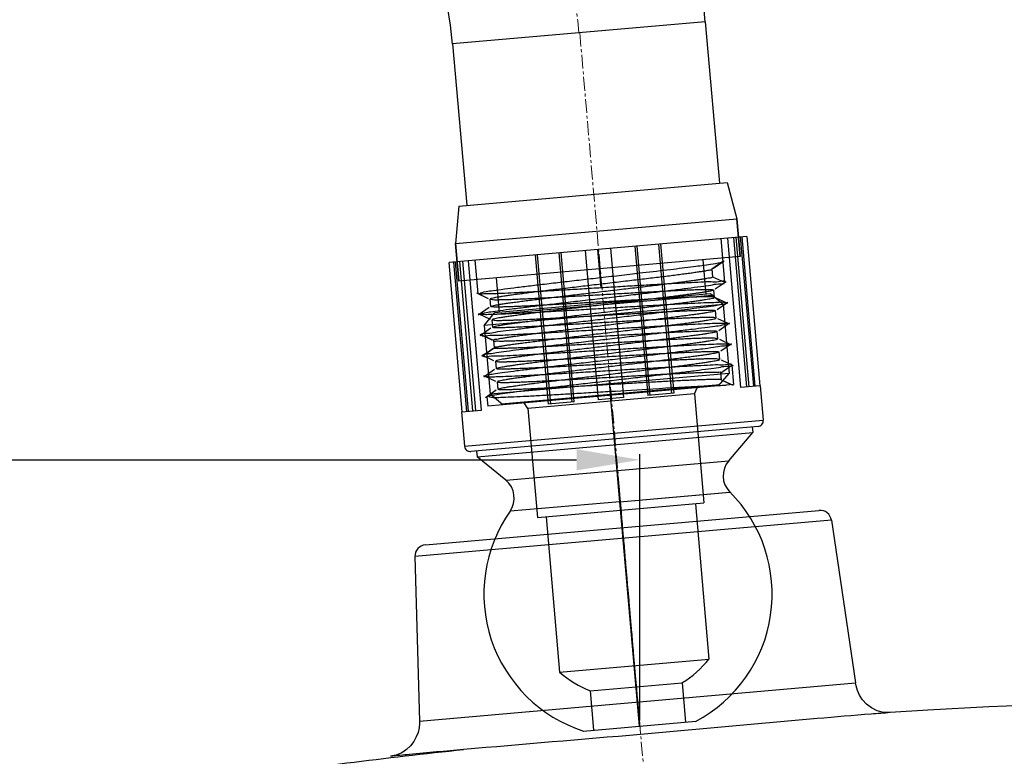
# Model space of a CAD drawing. Extents: x 9792 to 13225, y 467 to 3257.
# Drawn here: x 13068 to 13153, y 3126 to 3190 of the extents above; entities that cross this region are included whole.
import ezdxf

# ---------------------------------------------------------------- set-up
doc = ezdxf.new("R2010")
doc.units = 0
doc.header["$LTSCALE"] = 0.64311
doc.linetypes.add('CENTER', pattern=[0.6, 0.375, -0.075, 0.075, -0.075])
doc.layers.get('0').update_dxf_attribs({"linetype": 'CONTINUOUS'})
doc.layers.get('Defpoints').update_dxf_attribs({"linetype": 'CONTINUOUS'})
doc.layers.add('02___PRT_ALL_AXES', color=7, linetype='CONTINUOUS')
doc.layers.add('_X_C9_X_CF_X_BF_X_C7', color=7, linetype='CONTINUOUS')
doc.layers.add('尺寸标注', color=3, linetype='CONTINUOUS', lineweight=13)
doc.styles.add('宋体-5.0-SH', font='txt', dxfattribs={"height": 5})
doc.dimstyles.new('bigSTANDARD', dxfattribs={"dimtxt": 5, "dimasz": 5.5, "dimexe": 0.5, "dimexo": 0.5, "dimgap": 2, "dimtad": 1, "dimdec": 1, "dimzin": 9, "dimdsep": 46, "dimtxsty": '宋体-5.0-SH', "dimcen": 0.01, "dimclrd": 3, "dimclre": 3, "dimclrt": 3, "dimadec": 0, "dimazin": 2, "dimtp": 0.01, "dimtm": 0.01, "dimtfac": 1, "dimtdec": 1, "dimtofl": 0, "dimtmove": 0, "dimatfit": 3, "dimldrblk": 'DOTSMALL', "dimfxl": 0, "dimtolj": 1, "dimtzin": 4, "dimarcsym": 0})

# ---------------------------------------------------------------- blocks, each defined once
blk = doc.blocks.new('*D68')
at = {"layer": 'Defpoints', "color": 0}
for p in [(12768.815, 3185.149), (13121.357, 3152.054), (13121.357, 3128.962)]:
    blk.add_point(p, dxfattribs=at)
at = {"layer": '尺寸标注', "color": 3, "lineweight": -2}
for p, q in [((12768.815, 3184.649), (12768.815, 3151.554)), ((13121.357, 3129.462), (13121.357, 3152.554)), ((12774.315, 3152.054), (13115.857, 3152.054))]:
    blk.add_line(p, q, dxfattribs=at)
at = {"layer": '尺寸标注', "color": 3}
for points in [[(12774.315, 3152.97), (12774.315, 3151.137), (12768.815, 3152.054)], [(13115.857, 3152.97), (13115.857, 3151.137), (13121.357, 3152.054)]]:
    blk.add_solid(points, dxfattribs=at)
at = {"layer": '尺寸标注', "color": 3, "insert": (12945.086, 3166.554), "char_height": 5, "attachment_point": 5, "style": '宋体-5.0-SH'}
blk.add_mtext('\\A1;{\\H5x;352.5}', dxfattribs=at)
blk = doc.blocks.new('_DotSmall')
at = {"color": 0, "linetype": 'ByBlock', "const_width": 0.5}
blk.add_lwpolyline([(-0.0625, 0, 1), (0.0625, 0, 1)], format="xyb", close=True, dxfattribs=at)

msp = doc.modelspace()

# ---------------------------------------------------------------- linework, layer by layer
at = {"color": 7, "linetype": 'Continuous', "lineweight": -3}
for p, q in [((13127.024, 3190.03), (13105.108, 3188.113)), ((13127.024, 3190.03), (13128.248, 3176.041)), ((13105.108, 3188.113), (13106.332, 3174.124)), ((13130.06, 3169.675), (13129.772, 3172.963)), ((13105.653, 3167.54), (13105.365, 3170.827)), ((13130.06, 3169.675), (13105.653, 3167.54)), ((13126.822, 3169.392), (13127.083, 3166.403)), ((13108.89, 3167.823), (13109.152, 3164.834)), ((13108.663, 3164.691), (13127.59, 3166.347)), ((13127.482, 3166.438), (13108.753, 3164.8)), ((13128.565, 3165.529), (13127.482, 3166.438)), ((13128.565, 3165.529), (13107.844, 3163.716)), ((13128.565, 3165.529), (13129.088, 3159.552)), ((13107.844, 3163.716), (13108.753, 3164.8)), ((13107.844, 3163.716), (13108.367, 3157.739)), ((13129.088, 3159.552), (13108.367, 3157.739)), ((13128.179, 3158.469), (13129.088, 3159.552)), ((13109.342, 3156.921), (13128.27, 3158.577)), ((13128.179, 3158.469), (13109.451, 3156.83)), ((13109.451, 3156.83), (13108.367, 3157.739)), ((13119.622, 3148.427), (13119.51, 3149.709)), ((13119.622, 3148.427), (13129.154, 3149.261)), ((13119.622, 3148.427), (13129.125, 3149.258)), ((13119.642, 3148.429), (13119.622, 3148.427))]:
    msp.add_line(p, q, dxfattribs=at)
at = {"color": 1, "linetype": 'CENTER', "lineweight": 13, "ltscale": 5}
msp.add_line((13116.136, 3189.1), (13124.832, 3088.933), dxfattribs=at)
at = {"color": 6, "linetype": 'Continuous', "lineweight": -3}
for p, q in [((13130.612, 3171.43), (13104.804, 3169.172)), ((13128.367, 3171.234), (13128.699, 3167.447)), ((13128.941, 3171.284), (13130.074, 3158.333)), ((13129.459, 3171.329), (13130.592, 3158.379)), ((13130.824, 3158.399), (13129.691, 3171.349)), ((13130.061, 3171.382), (13131.194, 3158.431)), ((13131.342, 3158.444), (13130.209, 3171.395)), ((13130.612, 3171.43), (13131.745, 3158.479)), ((13118.804, 3170.397), (13119.937, 3157.446)), ((13120.903, 3170.58), (13122.036, 3157.63)), ((13121.092, 3170.597), (13122.225, 3157.646)), ((13122.963, 3170.761), (13124.096, 3157.81)), ((13123.151, 3170.777), (13124.284, 3157.827)), ((13112.265, 3169.825), (13113.398, 3156.874)), ((13112.453, 3169.841), (13113.586, 3156.891)), ((13114.324, 3170.005), (13115.457, 3157.054)), ((13115.646, 3157.071), (13114.513, 3170.021)), ((13116.612, 3170.205), (13117.745, 3157.255)), ((13117.708, 3170.301), (13117.922, 3167.861)), ((13118, 3166.964), (13117.708, 3170.301)), ((13105.937, 3156.221), (13104.804, 3169.172)), ((13106.341, 3156.257), (13105.208, 3169.207)), ((13106.488, 3156.27), (13105.355, 3169.22)), ((13106.858, 3156.302), (13105.725, 3169.253)), ((13105.957, 3169.273), (13107.09, 3156.322)), ((13107.608, 3156.368), (13106.475, 3169.318)), ((13107.049, 3169.368), (13107.302, 3166.479)), ((13128.541, 3169.242), (13127.594, 3168.578)), ((13127.727, 3168.664), (13128.663, 3169.32)), ((13127.594, 3168.579), (13127.65, 3167.936)), ((13127.65, 3167.936), (13128.698, 3167.447)), ((13127.888, 3166.873), (13128.821, 3167.527)), ((13107.169, 3166.535), (13108.203, 3166.052)), ((13127.809, 3166.143), (13127.753, 3166.785)), ((13108.271, 3165.262), (13107.337, 3164.607)), ((13108.349, 3165.991), (13108.405, 3165.348)), ((13128.99, 3165.598), (13127.957, 3166.081)), ((13128.043, 3165.079), (13128.978, 3165.734)), ((13107.324, 3164.743), (13108.357, 3164.26)), ((13127.965, 3164.35), (13127.909, 3164.993)), ((13108.505, 3164.198), (13108.561, 3163.556)), ((13129.143, 3163.807), (13128.11, 3164.289)), ((13128.198, 3163.284), (13129.132, 3163.939)), ((13107.483, 3162.949), (13108.517, 3162.466)), ((13108.426, 3163.469), (13107.493, 3162.814)), ((13108.664, 3162.405), (13107.615, 3162.894)), ((13128.122, 3162.556), (13128.066, 3163.199)), ((13108.663, 3162.405), (13108.72, 3161.763)), ((13129.303, 3162.012), (13128.269, 3162.495)), ((13128.358, 3161.493), (13129.292, 3162.148)), ((13107.638, 3161.156), (13108.67, 3160.674)), ((13108.587, 3161.677), (13107.652, 3161.022)), ((13107.773, 3161.099), (13108.72, 3161.763)), ((13128.279, 3160.764), (13128.223, 3161.406)), ((13108.819, 3160.612), (13108.875, 3159.969)), ((13128.378, 3159.613), (13129.326, 3160.276)), ((13129.46, 3160.219), (13128.428, 3160.701)), ((13129.326, 3160.276), (13129.474, 3158.582)), ((13107.795, 3159.364), (13108.829, 3158.881)), ((13108.74, 3159.882), (13107.806, 3159.228)), ((13128.435, 3158.97), (13128.379, 3159.613)), ((13108.976, 3158.819), (13109.033, 3158.176)), ((13118.815, 3157.649), (13118.706, 3158.894)), ((13129.474, 3158.582), (13128.179, 3158.469)), ((13129.301, 3158.566), (13128.434, 3158.97)), ((13129.469, 3158.494), (13128.581, 3158.909)), ((13131.792, 3158.483), (13130.074, 3158.333)), ((13131.792, 3158.483), (13132.053, 3155.495)), ((13108.9, 3158.091), (13107.966, 3157.436)), ((13126.081, 3157.783), (13111.636, 3156.519)), ((13119.686, 3147.687), (13118.815, 3157.649)), ((13124.284, 3157.827), (13122.036, 3157.63)), ((13126.081, 3157.783), (13126.325, 3158.306)), ((13126.081, 3157.783), (13126.909, 3148.319)), ((13108.086, 3157.514), (13108.156, 3156.717)), ((13109.451, 3156.83), (13108.156, 3156.717)), ((13111.636, 3156.519), (13111.305, 3156.992)), ((13115.646, 3157.071), (13113.398, 3156.874)), ((13119.937, 3157.446), (13117.745, 3157.255)), ((13121.325, 3128.959), (13118.841, 3157.35)), ((13105.891, 3156.217), (13107.608, 3156.368)), ((13105.891, 3156.217), (13106.152, 3153.229)), ((13111.636, 3156.519), (13112.464, 3147.055)), ((13106.152, 3153.229), (13132.053, 3155.495)), ((13131.599, 3154.953), (13106.694, 3152.774)), ((13107.235, 3152.32), (13131.144, 3154.411)), ((13129.052, 3151.981), (13131.144, 3154.411)), ((13131.1, 3154.91), (13131.144, 3154.411)), ((13119.19, 3153.366), (13119.146, 3153.864)), ((13107.192, 3152.818), (13107.235, 3152.32)), ((13109.718, 3150.29), (13107.235, 3152.32)), ((13109.718, 3150.29), (13129.052, 3151.981)), ((13119.384, 3151.136), (13119.51, 3149.709)), ((13119.51, 3149.709), (13119.385, 3151.136)), ((13119.622, 3148.427), (13110.089, 3147.593)), ((13112.464, 3147.055), (13126.909, 3148.319)), ((13120.323, 3140.415), (13119.622, 3148.427)), ((13126.162, 3148.254), (13127.341, 3134.78)), ((13119.686, 3147.687), (13120.865, 3134.214)), ((13113.211, 3147.121), (13114.39, 3133.647)), ((13120.323, 3140.415), (13121.325, 3128.959)), ((13114.39, 3133.647), (13127.341, 3134.78)), ((13117.041, 3132.035), (13125.01, 3132.732)), ((13117.041, 3132.035), (13117.34, 3128.61)), ((13121.025, 3132.384), (13121.325, 3128.959)), ((13125.01, 3132.732), (13125.31, 3129.307)), ((13116.445, 3128.532), (13126.205, 3129.386))]:
    msp.add_line(p, q, dxfattribs=at)
at = {"color": 7, "linetype": 'Continuous', "lineweight": -3}
for radius in [56, 34]:
    msp.add_arc((13071.237, 3185.149), radius, 5, 90, dxfattribs=at)
at = {"color": 1, "linetype": 'CENTER', "lineweight": 13, "ltscale": 5}
msp.add_arc((13071.237, 3185.149), 45, 5, 90, dxfattribs=at)
at = {"color": 6, "linetype": 'Continuous', "lineweight": -3}
for centre, radius, start, end in [((13131.555, 3155.451), 0.5, 274.99217, 5), ((13106.65, 3153.272), 0.5, 185, 275.00783), ((13130.567, 3150.677), 2, 139.27181, 225.04857), ((13108.452, 3148.742), 2, 324.94564, 50.72856), ((13120.323, 3140.415), 12.5, 297.97667, 45.13253), ((13120.323, 3140.415), 12.5, 144.86705, 252.02307), ((13120.323, 3140.415), 9, 301.27796, 321.22831), ((13120.323, 3140.415), 9, 228.77169, 248.72204)]:
    msp.add_arc(centre, radius, start, end, dxfattribs=at)
for points, start_tangent, end_tangent in [([(13117.922, 3167.861), (13119.791, 3168.075), (13121.603, 3168.285), (13124.001, 3168.568), (13126.006, 3168.817), (13127.484, 3169.019), (13128.343, 3169.168), (13128.493, 3169.209), (13128.541, 3169.242)], (0.993532, 0.113553), (0.745749, 0.666227)), ([(13118, 3166.964), (13116.333, 3166.864), (13114.701, 3166.766), (13113.151, 3166.675), (13111.727, 3166.595), (13110.442, 3166.528), (13109.345, 3166.478), (13108.465, 3166.446), (13107.823, 3166.435), (13107.432, 3166.446), (13107.821, 3166.616), (13108.457, 3166.716), (13109.326, 3166.837), (13110.408, 3166.977), (13111.677, 3167.133), (13113.087, 3167.302), (13114.625, 3167.481), (13116.252, 3167.669), (13117.922, 3167.861)], (-0.998208, -0.059846), (0.993441, 0.114343)), ([(13127.594, 3168.579), (13127.321, 3168.484), (13127.106, 3168.442), (13126.831, 3168.395), (13126.5, 3168.343), (13126.113, 3168.286), (13125.674, 3168.224), (13125.184, 3168.158), (13124.647, 3168.088), (13124.066, 3168.014), (13123.445, 3167.937), (13122.79, 3167.856), (13122.103, 3167.773), (13121.39, 3167.687), (13120.654, 3167.6), (13119.9, 3167.511), (13119.134, 3167.42), (13118.36, 3167.33), (13117.584, 3167.238), (13116.81, 3167.148), (13116.045, 3167.057), (13115.291, 3166.968), (13114.556, 3166.881), (13113.842, 3166.795), (13113.154, 3166.712), (13112.498, 3166.631), (13111.878, 3166.554), (13111.298, 3166.48), (13110.762, 3166.41), (13110.272, 3166.344), (13109.831, 3166.282), (13109.443, 3166.225), (13109.111, 3166.173), (13108.838, 3166.126), (13108.624, 3166.084), (13108.379, 3166.016), (13108.636, 3165.946), (13108.855, 3165.942), (13109.133, 3165.943), (13109.468, 3165.949), (13109.858, 3165.96), (13110.302, 3165.976), (13110.797, 3165.996), (13111.338, 3166.02), (13111.923, 3166.048), (13112.547, 3166.08), (13113.206, 3166.114), (13113.897, 3166.151), (13114.615, 3166.191), (13115.355, 3166.233), (13116.113, 3166.276), (13116.883, 3166.32), (13117.661, 3166.365), (13118.441, 3166.41), (13119.218, 3166.455), (13119.988, 3166.499), (13120.745, 3166.542), (13121.485, 3166.584), (13122.204, 3166.623), (13122.895, 3166.661), (13123.555, 3166.695), (13124.178, 3166.727), (13124.762, 3166.755), (13125.303, 3166.779), (13125.798, 3166.799), (13126.242, 3166.815), (13126.634, 3166.826), (13126.969, 3166.832), (13127.246, 3166.833), (13127.464, 3166.829), (13127.719, 3166.805), (13127.476, 3166.691), (13127.262, 3166.649), (13126.988, 3166.602), (13126.658, 3166.55), (13126.271, 3166.493), (13125.831, 3166.431), (13125.34, 3166.365), (13124.802, 3166.295), (13124.222, 3166.221), (13123.603, 3166.143), (13122.947, 3166.063), (13122.26, 3165.98), (13121.546, 3165.894), (13120.81, 3165.806), (13120.056, 3165.717), (13119.29, 3165.627), (13118.517, 3165.536), (13117.741, 3165.445), (13116.968, 3165.355), (13116.202, 3165.264), (13115.448, 3165.175), (13114.712, 3165.088), (13113.997, 3165.002), (13113.31, 3164.919), (13112.655, 3164.838), (13112.036, 3164.761), (13111.455, 3164.687), (13110.918, 3164.617), (13110.427, 3164.551), (13109.987, 3164.489), (13109.6, 3164.432), (13109.269, 3164.38), (13108.996, 3164.333), (13108.781, 3164.291), (13108.534, 3164.223), (13108.794, 3164.153), (13109.012, 3164.149), (13109.289, 3164.15), (13109.624, 3164.156), (13110.016, 3164.167), (13110.46, 3164.183), (13110.955, 3164.203), (13111.496, 3164.227), (13112.08, 3164.255), (13112.703, 3164.286), (13113.363, 3164.321), (13114.054, 3164.358), (13114.772, 3164.398), (13115.513, 3164.44), (13116.27, 3164.483), (13117.04, 3164.527), (13117.817, 3164.572), (13118.597, 3164.617), (13119.375, 3164.662), (13120.145, 3164.706), (13120.903, 3164.749), (13121.643, 3164.791), (13122.361, 3164.83), (13123.052, 3164.868), (13123.711, 3164.902), (13124.335, 3164.933), (13124.92, 3164.961), (13125.461, 3164.986), (13125.956, 3165.006), (13126.399, 3165.021), (13126.79, 3165.032), (13127.125, 3165.039), (13127.403, 3165.04), (13127.622, 3165.036), (13127.876, 3165.012), (13127.634, 3164.898), (13127.42, 3164.856), (13127.146, 3164.809), (13126.814, 3164.757), (13126.427, 3164.699), (13125.986, 3164.638), (13125.496, 3164.572), (13124.96, 3164.502), (13124.38, 3164.428), (13123.76, 3164.35), (13123.104, 3164.27), (13122.416, 3164.186), (13121.702, 3164.101), (13120.966, 3164.013), (13120.213, 3163.924), (13119.447, 3163.834), (13118.674, 3163.743), (13117.898, 3163.652), (13117.124, 3163.561), (13116.358, 3163.471), (13115.604, 3163.382), (13114.868, 3163.294), (13114.155, 3163.209), (13113.468, 3163.126), (13112.812, 3163.045), (13112.192, 3162.968), (13111.611, 3162.894), (13111.074, 3162.823), (13110.584, 3162.757), (13110.145, 3162.696), (13109.758, 3162.639), (13109.426, 3162.587), (13109.152, 3162.54), (13108.937, 3162.498), (13108.663, 3162.405)], (0.1087, -0.994075), (0.108731, -0.994071)), ([(13108.72, 3161.763), (13108.993, 3161.857), (13109.208, 3161.899), (13109.483, 3161.946), (13109.814, 3161.998), (13110.201, 3162.055), (13110.64, 3162.117), (13111.13, 3162.183), (13111.667, 3162.253), (13112.248, 3162.327), (13112.868, 3162.404), (13113.524, 3162.485), (13114.211, 3162.568), (13114.924, 3162.654), (13115.66, 3162.741), (13116.414, 3162.83), (13117.18, 3162.921), (13117.954, 3163.012), (13118.73, 3163.103), (13119.503, 3163.193), (13120.269, 3163.284), (13121.022, 3163.373), (13121.758, 3163.46), (13122.472, 3163.546), (13123.16, 3163.629), (13123.816, 3163.71), (13124.436, 3163.787), (13125.016, 3163.861), (13125.552, 3163.931), (13126.042, 3163.997), (13126.483, 3164.059), (13126.87, 3164.116), (13127.202, 3164.168), (13127.476, 3164.215), (13127.69, 3164.257), (13127.935, 3164.325), (13127.678, 3164.395), (13127.459, 3164.399), (13127.181, 3164.398), (13126.846, 3164.392), (13126.455, 3164.381), (13126.012, 3164.365), (13125.517, 3164.345), (13124.976, 3164.321), (13124.391, 3164.293), (13123.767, 3164.261), (13123.108, 3164.227), (13122.417, 3164.19), (13121.699, 3164.15), (13120.959, 3164.108), (13120.201, 3164.065), (13119.431, 3164.021), (13118.653, 3163.976), (13117.873, 3163.931), (13117.096, 3163.886), (13116.326, 3163.842), (13115.569, 3163.799), (13114.828, 3163.757), (13114.11, 3163.718), (13113.419, 3163.68), (13112.759, 3163.646), (13112.136, 3163.614), (13111.552, 3163.587), (13111.011, 3163.562), (13110.516, 3163.542), (13110.072, 3163.527), (13109.68, 3163.515), (13109.345, 3163.509), (13109.068, 3163.508), (13108.85, 3163.512), (13108.595, 3163.536), (13108.837, 3163.65), (13109.052, 3163.692), (13109.325, 3163.739), (13109.656, 3163.791), (13110.043, 3163.848), (13110.483, 3163.91), (13110.974, 3163.976), (13111.511, 3164.046), (13112.092, 3164.12), (13112.711, 3164.198), (13113.366, 3164.278), (13114.053, 3164.361), (13114.768, 3164.447), (13115.504, 3164.535), (13116.258, 3164.624), (13117.024, 3164.714), (13117.797, 3164.805), (13118.573, 3164.896), (13119.346, 3164.987), (13120.112, 3165.077), (13120.866, 3165.166), (13121.602, 3165.253), (13122.316, 3165.339), (13123.003, 3165.422), (13123.659, 3165.503), (13124.278, 3165.58), (13124.858, 3165.654), (13125.396, 3165.724), (13125.887, 3165.79), (13126.327, 3165.852), (13126.714, 3165.909), (13127.044, 3165.961), (13127.318, 3166.008), (13127.532, 3166.05), (13127.779, 3166.118), (13127.52, 3166.188), (13127.302, 3166.192), (13127.025, 3166.191), (13126.69, 3166.185), (13126.298, 3166.174), (13125.854, 3166.158), (13125.359, 3166.138), (13124.818, 3166.114), (13124.234, 3166.086), (13123.611, 3166.055), (13122.951, 3166.02), (13122.26, 3165.983), (13121.541, 3165.943), (13120.801, 3165.901), (13120.044, 3165.858), (13119.274, 3165.814), (13118.497, 3165.769), (13117.717, 3165.724), (13116.939, 3165.679), (13116.169, 3165.635), (13115.411, 3165.592), (13114.671, 3165.55), (13113.953, 3165.511), (13113.262, 3165.474), (13112.603, 3165.439), (13111.979, 3165.408), (13111.394, 3165.38), (13110.853, 3165.355), (13110.358, 3165.335), (13109.915, 3165.32), (13109.524, 3165.309), (13109.189, 3165.303), (13108.911, 3165.301), (13108.692, 3165.305), (13108.438, 3165.329), (13108.68, 3165.443), (13108.894, 3165.485), (13109.167, 3165.532), (13109.5, 3165.585), (13109.887, 3165.642), (13110.328, 3165.703), (13110.818, 3165.769), (13111.354, 3165.839), (13111.934, 3165.913), (13112.554, 3165.991), (13113.21, 3166.071), (13113.898, 3166.155), (13114.612, 3166.24), (13115.347, 3166.328), (13116.101, 3166.417), (13116.867, 3166.507), (13117.64, 3166.598), (13118.416, 3166.689), (13119.19, 3166.78), (13119.956, 3166.87), (13120.71, 3166.959), (13121.446, 3167.047), (13122.159, 3167.132), (13122.846, 3167.215), (13123.501, 3167.296), (13124.122, 3167.373), (13124.703, 3167.447), (13125.24, 3167.518), (13125.73, 3167.584), (13126.169, 3167.645), (13126.556, 3167.702), (13126.887, 3167.754), (13127.162, 3167.802), (13127.377, 3167.844), (13127.65, 3167.936)], (-0.1087, 0.994075), (-0.108712, 0.994073)), ([(13107.616, 3162.893), (13108.151, 3163.031), (13108.815, 3163.137), (13109.718, 3163.261), (13110.843, 3163.405), (13112.158, 3163.567), (13113.626, 3163.742), (13115.206, 3163.925), (13116.855, 3164.116), (13118.534, 3164.308), (13120.206, 3164.499), (13121.832, 3164.688), (13123.374, 3164.869), (13124.788, 3165.037), (13126.037, 3165.193), (13127.086, 3165.332), (13127.91, 3165.449), (13128.487, 3165.545), (13128.798, 3165.62), (13128.608, 3165.694), (13128.119, 3165.697), (13127.38, 3165.678), (13126.4, 3165.637), (13125.204, 3165.58), (13123.83, 3165.506), (13122.316, 3165.418), (13120.699, 3165.324), (13119.021, 3165.223), (13117.321, 3165.119), (13115.64, 3165.018), (13114.018, 3164.923), (13112.498, 3164.835), (13111.125, 3164.761), (13109.934, 3164.704), (13108.952, 3164.663), (13108.203, 3164.643), (13107.707, 3164.647), (13107.474, 3164.672), (13107.836, 3164.797), (13108.414, 3164.893), (13109.232, 3165.009), (13110.277, 3165.147), (13111.53, 3165.304), (13112.959, 3165.474), (13114.522, 3165.657), (13116.173, 3165.849), (13117.864, 3166.042), (13119.551, 3166.235), (13121.192, 3166.425), (13122.755, 3166.607), (13124.206, 3166.779), (13125.508, 3166.94), (13126.623, 3167.083), (13127.516, 3167.206), (13128.171, 3167.31), (13128.698, 3167.447)], (-0.112507, 0.993651), (-0.112491, 0.993653)), ([(13128.699, 3167.447), (13128.168, 3167.492), (13127.524, 3167.481), (13126.647, 3167.449), (13125.558, 3167.399), (13124.284, 3167.333), (13122.854, 3167.252), (13121.305, 3167.162), (13119.673, 3167.064), (13118, 3166.964)], (-0.087161, 0.996194), (-0.998208, -0.059846)), ([(13107.615, 3162.894), (13108.151, 3162.85), (13108.801, 3162.862), (13109.679, 3162.893), (13110.773, 3162.944), (13112.055, 3163.011), (13113.493, 3163.091), (13115.05, 3163.182), (13116.682, 3163.28), (13118.347, 3163.38), (13120.007, 3163.481), (13121.627, 3163.578), (13123.167, 3163.667), (13124.593, 3163.747), (13125.861, 3163.813), (13126.955, 3163.864), (13127.842, 3163.896), (13128.49, 3163.907), (13128.882, 3163.896), (13128.488, 3163.726), (13127.85, 3163.625), (13126.98, 3163.504), (13125.897, 3163.364), (13124.63, 3163.208), (13123.196, 3163.037), (13121.638, 3162.855), (13119.997, 3162.666), (13118.323, 3162.474), (13116.657, 3162.283), (13115.041, 3162.096), (13113.513, 3161.918), (13112.107, 3161.75), (13110.852, 3161.595), (13109.778, 3161.456), (13108.913, 3161.336), (13108.282, 3161.236), (13107.773, 3161.1)], (0.088743, -0.996055), (0.085569, -0.996332)), ([(13108.663, 3162.405), (13108.949, 3162.36), (13109.168, 3162.356), (13109.447, 3162.357), (13109.782, 3162.363), (13110.173, 3162.374), (13110.616, 3162.39), (13111.11, 3162.41), (13111.651, 3162.434), (13112.236, 3162.462), (13112.861, 3162.493), (13113.52, 3162.528), (13114.211, 3162.565), (13114.928, 3162.605), (13115.668, 3162.646), (13116.426, 3162.689), (13117.196, 3162.734), (13117.974, 3162.779), (13118.754, 3162.824), (13119.532, 3162.869), (13120.302, 3162.913), (13121.059, 3162.956), (13121.799, 3162.997), (13122.517, 3163.037), (13123.208, 3163.074), (13123.868, 3163.109), (13124.492, 3163.14), (13125.076, 3163.168), (13125.617, 3163.192), (13126.111, 3163.212), (13126.555, 3163.228), (13126.947, 3163.239), (13127.283, 3163.246), (13127.561, 3163.247), (13127.778, 3163.243), (13128.032, 3163.218), (13127.791, 3163.105), (13127.576, 3163.063), (13127.302, 3163.016), (13126.971, 3162.963), (13126.584, 3162.906), (13126.145, 3162.845), (13125.654, 3162.779), (13125.117, 3162.709), (13124.536, 3162.635), (13123.916, 3162.557), (13123.261, 3162.477), (13122.574, 3162.393), (13121.86, 3162.308), (13121.124, 3162.22), (13120.37, 3162.131), (13119.604, 3162.041), (13118.831, 3161.95), (13118.055, 3161.859), (13117.281, 3161.768), (13116.515, 3161.678), (13115.762, 3161.589), (13115.026, 3161.501), (13114.312, 3161.416), (13113.624, 3161.332), (13112.969, 3161.252), (13112.349, 3161.175), (13111.769, 3161.101), (13111.232, 3161.03), (13110.742, 3160.964), (13110.301, 3160.903), (13109.914, 3160.846), (13109.582, 3160.793), (13109.309, 3160.746), (13109.095, 3160.705), (13108.849, 3160.637), (13109.107, 3160.567), (13109.326, 3160.563), (13109.603, 3160.564), (13109.938, 3160.57), (13110.329, 3160.581), (13110.773, 3160.597), (13111.268, 3160.617), (13111.809, 3160.641), (13112.394, 3160.669), (13113.017, 3160.7), (13113.677, 3160.735), (13114.367, 3160.772), (13115.086, 3160.812), (13115.826, 3160.853), (13116.584, 3160.896), (13117.354, 3160.941), (13118.131, 3160.985), (13118.911, 3161.031), (13119.688, 3161.075), (13120.459, 3161.12), (13121.216, 3161.163), (13121.957, 3161.204), (13122.675, 3161.244), (13123.366, 3161.281), (13124.025, 3161.316), (13124.648, 3161.347), (13125.233, 3161.375), (13125.774, 3161.399), (13126.269, 3161.419), (13126.713, 3161.435), (13127.104, 3161.446), (13127.439, 3161.452), (13127.716, 3161.453), (13127.935, 3161.449), (13128.19, 3161.425), (13127.947, 3161.311), (13127.733, 3161.27), (13127.46, 3161.222), (13127.129, 3161.17), (13126.741, 3161.113), (13126.3, 3161.052), (13125.81, 3160.985), (13125.273, 3160.915), (13124.693, 3160.841), (13124.074, 3160.764), (13123.418, 3160.684), (13122.731, 3160.6), (13122.016, 3160.515), (13121.28, 3160.427), (13120.527, 3160.338), (13119.761, 3160.248), (13118.988, 3160.157), (13118.212, 3160.066), (13117.438, 3159.975), (13116.672, 3159.885), (13115.918, 3159.796), (13115.182, 3159.708), (13114.468, 3159.623), (13113.781, 3159.539), (13113.126, 3159.459), (13112.506, 3159.381), (13111.926, 3159.307), (13111.388, 3159.237), (13110.897, 3159.171), (13110.458, 3159.11), (13110.072, 3159.053), (13109.74, 3159), (13109.466, 3158.953), (13109.251, 3158.911), (13109.005, 3158.843), (13109.264, 3158.773), (13109.482, 3158.769), (13109.759, 3158.77), (13110.095, 3158.777), (13110.487, 3158.788), (13110.931, 3158.803), (13111.425, 3158.824), (13111.966, 3158.848), (13112.55, 3158.876), (13113.174, 3158.907), (13113.834, 3158.942), (13114.525, 3158.979), (13115.243, 3159.019), (13115.983, 3159.06), (13116.741, 3159.103), (13117.51, 3159.147), (13118.288, 3159.192), (13119.068, 3159.237), (13119.846, 3159.282), (13120.616, 3159.326), (13121.374, 3159.37), (13122.114, 3159.411), (13122.831, 3159.451), (13123.522, 3159.488), (13124.182, 3159.523), (13124.806, 3159.554), (13125.391, 3159.582), (13125.932, 3159.606), (13126.426, 3159.626), (13126.869, 3159.642), (13127.26, 3159.653), (13127.596, 3159.659), (13127.874, 3159.66), (13128.093, 3159.656), (13128.379, 3159.613)], (0.065587, -0.997847), (0.065537, -0.99785)), ([(13107.773, 3161.1), (13108.28, 3161.057), (13108.922, 3161.067), (13109.809, 3161.099), (13110.917, 3161.15), (13112.216, 3161.218), (13113.679, 3161.3), (13115.27, 3161.393), (13116.943, 3161.493), (13118.65, 3161.596), (13120.346, 3161.699), (13121.993, 3161.797), (13123.555, 3161.887), (13124.992, 3161.967), (13126.264, 3162.032), (13127.335, 3162.08), (13128.177, 3162.107), (13128.773, 3162.113), (13129.104, 3162.095), (13128.937, 3161.988), (13128.459, 3161.901), (13127.732, 3161.792), (13126.768, 3161.662), (13125.592, 3161.513), (13124.226, 3161.347), (13122.71, 3161.168), (13121.088, 3160.98), (13119.408, 3160.787), (13117.716, 3160.593), (13116.05, 3160.402), (13114.447, 3160.216), (13112.945, 3160.039), (13111.579, 3159.873), (13110.383, 3159.722), (13109.399, 3159.59), (13108.655, 3159.479), (13108.166, 3159.39), (13107.942, 3159.325), (13108.309, 3159.265), (13108.888, 3159.269), (13109.709, 3159.296), (13110.753, 3159.341), (13112.003, 3159.405), (13113.431, 3159.483), (13114.993, 3159.574), (13116.644, 3159.672), (13118.343, 3159.775), (13120.058, 3159.879), (13121.734, 3159.979), (13123.323, 3160.072), (13124.784, 3160.154), (13126.09, 3160.223), (13127.208, 3160.275), (13128.115, 3160.308), (13128.783, 3160.32), (13129.326, 3160.276)], (0.061753, -0.998091), (0.061762, -0.998091)), ([(13128.435, 3158.97), (13128.149, 3159.016), (13127.93, 3159.02), (13127.652, 3159.018), (13127.316, 3159.012), (13126.925, 3159.001), (13126.482, 3158.986), (13125.988, 3158.966), (13125.447, 3158.941), (13124.862, 3158.913), (13124.238, 3158.882), (13123.578, 3158.847), (13122.887, 3158.81), (13122.17, 3158.771), (13121.43, 3158.729), (13120.672, 3158.686), (13119.902, 3158.642), (13119.124, 3158.597), (13118.344, 3158.552), (13117.566, 3158.507), (13116.797, 3158.463), (13116.039, 3158.42), (13115.299, 3158.378), (13114.581, 3158.338), (13113.89, 3158.301), (13113.23, 3158.266), (13112.606, 3158.235), (13112.022, 3158.207), (13111.481, 3158.183), (13110.987, 3158.163), (13110.543, 3158.147), (13110.151, 3158.136), (13109.815, 3158.13), (13109.538, 3158.129), (13109.32, 3158.133), (13109.067, 3158.157), (13109.307, 3158.271), (13109.522, 3158.313), (13109.796, 3158.36), (13110.128, 3158.412), (13110.514, 3158.469), (13110.953, 3158.531), (13111.444, 3158.597), (13111.982, 3158.667), (13112.562, 3158.741), (13113.182, 3158.818), (13113.837, 3158.899), (13114.524, 3158.982), (13115.238, 3159.068), (13115.974, 3159.155), (13116.728, 3159.244), (13117.494, 3159.334), (13118.268, 3159.425), (13119.044, 3159.516), (13119.817, 3159.607), (13120.583, 3159.697), (13121.336, 3159.786), (13122.072, 3159.874), (13122.787, 3159.96), (13123.474, 3160.043), (13124.13, 3160.123), (13124.749, 3160.201), (13125.329, 3160.275), (13125.866, 3160.345), (13126.356, 3160.411), (13126.797, 3160.473), (13127.185, 3160.53), (13127.516, 3160.582), (13127.789, 3160.629), (13128.003, 3160.671), (13128.249, 3160.739), (13127.991, 3160.809), (13127.772, 3160.813), (13127.495, 3160.812), (13127.16, 3160.806), (13126.769, 3160.795), (13126.325, 3160.779), (13125.83, 3160.759), (13125.289, 3160.734), (13124.705, 3160.707), (13124.081, 3160.675), (13123.422, 3160.641), (13122.731, 3160.603), (13122.013, 3160.564), (13121.272, 3160.522), (13120.515, 3160.479), (13119.745, 3160.435), (13118.967, 3160.39), (13118.187, 3160.345), (13117.41, 3160.3), (13116.64, 3160.256), (13115.882, 3160.213), (13115.142, 3160.171), (13114.424, 3160.131), (13113.733, 3160.094), (13113.073, 3160.06), (13112.45, 3160.028), (13111.865, 3160), (13111.324, 3159.976), (13110.829, 3159.956), (13110.385, 3159.94), (13109.994, 3159.929), (13109.659, 3159.923), (13109.382, 3159.922), (13109.163, 3159.926), (13108.908, 3159.95), (13109.151, 3160.064), (13109.365, 3160.106), (13109.639, 3160.153), (13109.97, 3160.205), (13110.357, 3160.262), (13110.798, 3160.324), (13111.288, 3160.39), (13111.825, 3160.46), (13112.405, 3160.534), (13113.025, 3160.611), (13113.68, 3160.692), (13114.368, 3160.775), (13115.082, 3160.861), (13115.818, 3160.948), (13116.571, 3161.037), (13117.337, 3161.128), (13118.111, 3161.218), (13118.887, 3161.309), (13119.66, 3161.4), (13120.426, 3161.491), (13121.18, 3161.58), (13121.916, 3161.667), (13122.63, 3161.753), (13123.317, 3161.836), (13123.972, 3161.917), (13124.592, 3161.994), (13125.173, 3162.068), (13125.71, 3162.138), (13126.201, 3162.204), (13126.64, 3162.266), (13127.027, 3162.323), (13127.358, 3162.375), (13127.632, 3162.422), (13127.847, 3162.464), (13128.093, 3162.532), (13127.834, 3162.602), (13127.617, 3162.606), (13127.339, 3162.605), (13127.003, 3162.599), (13126.611, 3162.588), (13126.167, 3162.572), (13125.673, 3162.552), (13125.132, 3162.528), (13124.548, 3162.5), (13123.924, 3162.468), (13123.264, 3162.434), (13122.573, 3162.396), (13121.855, 3162.357), (13121.115, 3162.315), (13120.358, 3162.272), (13119.588, 3162.228), (13118.81, 3162.183), (13118.03, 3162.138), (13117.252, 3162.093), (13116.482, 3162.049), (13115.724, 3162.006), (13114.984, 3161.964), (13114.267, 3161.925), (13113.576, 3161.887), (13112.917, 3161.853), (13112.292, 3161.821), (13111.707, 3161.793), (13111.166, 3161.769), (13110.672, 3161.749), (13110.229, 3161.733), (13109.838, 3161.722), (13109.503, 3161.716), (13109.224, 3161.715), (13109.005, 3161.719), (13108.72, 3161.763)], (-0.065562, 0.997849), (-0.065584, 0.997847)), ([(13129.326, 3160.276), (13128.812, 3160.14), (13128.175, 3160.039), (13127.306, 3159.918), (13126.225, 3159.778), (13124.958, 3159.623), (13123.537, 3159.453), (13121.995, 3159.273), (13120.371, 3159.086), (13118.706, 3158.894)], (0.087144, -0.996196), (-0.993435, -0.1144)), ([(13118.706, 3158.894), (13117.047, 3158.704), (13115.423, 3158.517), (13113.88, 3158.337), (13112.464, 3158.168), (13111.187, 3158.011), (13110.098, 3157.87), (13109.226, 3157.748), (13108.592, 3157.648), (13108.209, 3157.569), (13108.621, 3157.47), (13109.265, 3157.481), (13110.142, 3157.513), (13111.232, 3157.563), (13112.508, 3157.629), (13113.926, 3157.709), (13115.472, 3157.799), (13117.107, 3157.897), (13118.784, 3157.998)], (-0.993435, -0.1144), (0.998205, 0.059897)), ([(13118.784, 3157.997), (13122.483, 3158.219), (13126.912, 3158.46), (13128.831, 3158.525)], (0.99849, 0.054927), (0.999696, 0.024639))]:
    msp.add_spline(points, degree=3, dxfattribs=dict(at, start_tangent=start_tangent, end_tangent=end_tangent))
at = {"color": 7, "linetype": 'Continuous', "lineweight": -3, "start_tangent": (0.087456, -0.996168), "end_tangent": (0.124929, -0.992166)}
msp.add_spline([(13119.51, 3149.709), (13119.552, 3149.249), (13119.597, 3148.815), (13119.642, 3148.429)], degree=3, dxfattribs=at)
at = {"layer": '02___PRT_ALL_AXES', "color": 7, "linetype": 'Continuous', "lineweight": -3}
for p, q in [((13127.024, 3190.03), (13128.248, 3176.041)), ((13105.108, 3188.113), (13106.332, 3174.124)), ((13105.648, 3174.064), (13128.931, 3176.101)), ((13128.931, 3176.101), (13129.772, 3172.963)), ((13105.648, 3174.064), (13105.365, 3170.827)), ((13105.365, 3170.827), (13129.772, 3172.963)), ((13129.772, 3172.963), (13130.06, 3169.675)), ((13105.365, 3170.827), (13105.653, 3167.54))]:
    msp.add_line(p, q, dxfattribs=at)
at = {"layer": '_X_C9_X_CF_X_BF_X_C7', "color": 7, "linetype": 'Continuous', "lineweight": -3}
for p, q in [((13102.754, 3144.686), (13136.882, 3147.672)), ((13137.959, 3146.822), (13101.842, 3143.662)), ((13137.959, 3146.822), (13140.044, 3132.715)), ((13101.842, 3143.662), (13102.239, 3129.401)), ((13102.239, 3129.401), (13140.044, 3132.715)), ((13140.095, 3132.447), (13140.044, 3132.715)), ((13140.095, 3132.447), (13140.044, 3132.715)), ((13102.238, 3129.401), (13102.237, 3129.189)), ((13102.238, 3129.401), (13102.237, 3129.189))]:
    msp.add_line(p, q, dxfattribs=at)
for points in [[(13143.055, 3130.139), (13142.485, 3130.16), (13141.927, 3130.302), (13141.43, 3130.548), (13141.008, 3130.875), (13140.667, 3131.252), (13140.405, 3131.651), (13140.217, 3132.052), (13140.095, 3132.447)], [(13156.204, 3130.82), (13151.607, 3130.63), (13146.315, 3130.349), (13143.055, 3130.139)], [(13102.237, 3129.189), (13102.199, 3128.814), (13102.109, 3128.422), (13101.961, 3128.025), (13101.751, 3127.632), (13101.472, 3127.259), (13101.123, 3126.924), (13100.705, 3126.649), (13100.226, 3126.451), (13099.72, 3126.348)]]:
    msp.add_lwpolyline(points, dxfattribs=at)
for centre, start, end in [((13136.97, 3146.676), 8.40644, 95), ((13102.842, 3143.69), 95, 181.59355)]:
    msp.add_arc(centre, 1, start, end, dxfattribs=at)
for points, start_tangent, end_tangent in [([(13136.727, 3129.616), (13121.402, 3128.245), (13106.064, 3126.934)], (-0.996198, -0.087113), (-0.996194, -0.087158)), ([(13143.055, 3130.139), (13141.409, 3130.008), (13136.727, 3129.616)], (-0.995301, -0.096832), (-0.996198, -0.087113)), ([(13085.862, 3124.405), (13095.951, 3125.769), (13106.064, 3126.934)], (0.989447, 0.144896), (0.995004, 0.099835)), ([(13106.064, 3126.934), (13101.369, 3126.505), (13099.72, 3126.348)], (-0.996194, -0.087158), (-0.996273, -0.086253))]:
    msp.add_spline(points, degree=3, dxfattribs=dict(at, start_tangent=start_tangent, end_tangent=end_tangent))

# ---------------------------------------------------------------- dimensions: what is measured, and where the dimension line sits
at = {"layer": '尺寸标注'}
dim = msp.add_linear_dim(base=(13121.357, 3152.054), p1=(12768.815, 3185.149), p2=(13121.357, 3128.962), text='{\\H5x;<>}', dimstyle='bigSTANDARD', dxfattribs=at)
dim.commit()
dim.dimension.update_dxf_attribs({"geometry": '*D68', "text_midpoint": (12945.086, 3166.554)})

doc.saveas('drawing.dxf')
